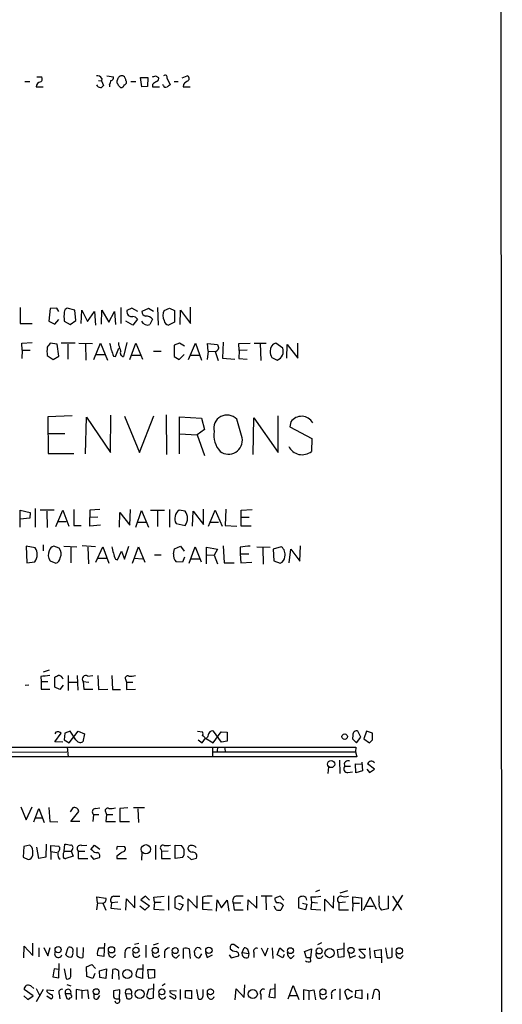
# Model space of a CAD drawing. Extents: x 13 to 1054, y 24 to 897.
# Drawn here: x 972 to 1054, y 229 to 396 of the extents above; entities that cross this region are included whole.
import ezdxf

# ---------------------------------------------------------------- set-up
doc = ezdxf.new("R2010")
doc.units = 0
doc.header["$MEASUREMENT"] = 0
doc.layers.add('MAIN', color=5, linetype='CONTINUOUS')

msp = doc.modelspace()

# ---------------------------------------------------------------- linework, layer by layer
at = {"layer": 'MAIN'}
for p, q in [((1053.5073, 471.932), (1053.846, 71.2047)), ((975.1907, 386.08), (976.0373, 386.08)), ((986.1973, 385.826), (986.1127, 385.4027)), ((987.044, 386.2493), (988.1447, 386.08)), ((992.9707, 384.3867), (992.7167, 385.9953)), ((992.7167, 385.9953), (993.9867, 385.9953)), ((993.9867, 385.9953), (993.902, 384.4713)), ((995.2567, 386.2493), (995.7647, 385.9953)), ((997.204, 385.826), (997.712, 384.7253)), ((999.744, 385.9107), (1000.5907, 386.2493)), ((973.1587, 385.318), (974.0053, 385.318)), ((975.106, 384.3867), (976.2913, 384.3867)), ((985.6047, 385.4873), (986.1127, 385.4027)), ((986.1127, 385.4027), (986.4513, 384.6407)), ((987.4673, 384.7253), (987.4673, 384.3867)), ((988.7373, 385.4027), (988.7373, 385.064)), ((989.33, 384.302), (989.584, 384.302)), ((991.108, 385.318), (991.9547, 385.318)), ((993.902, 384.4713), (992.9707, 384.3867)), ((994.7487, 384.81), (994.7487, 384.3867)), ((994.7487, 384.3867), (995.934, 384.3867)), ((996.6113, 384.6407), (996.442, 384.7253)), ((998.3893, 385.318), (999.0667, 385.318)), ((999.998, 384.81), (999.9133, 384.3867)), ((999.9133, 384.3867), (1001.0987, 384.3867)), ((972.3967, 347.1333), (972.3967, 344.424)), ((977.4767, 346.964), (977.2227, 344.8473)), ((978.5773, 347.0487), (977.4767, 346.964)), ((978.916, 346.456), (978.5773, 347.0487)), ((981.6253, 346.71), (980.3553, 347.0487)), ((981.7947, 344.932), (981.6253, 346.71)), ((982.726, 344.424), (982.8107, 346.71)), ((982.8107, 346.71), (983.742, 344.7627)), ((983.742, 344.7627), (984.9273, 346.456)), ((984.9273, 346.456), (985.0967, 344.17)), ((986.1127, 344.3393), (986.1973, 346.71)), ((986.1973, 346.71), (987.3827, 344.678)), ((987.3827, 344.678), (988.314, 346.456)), ((988.314, 346.456), (988.4833, 344.2547)), ((989.4147, 347.1333), (989.4147, 344.424)), ((991.2773, 347.0487), (990.4307, 346.6253)), ((992.2933, 346.456), (991.2773, 347.0487)), ((994.0713, 346.964), (992.9707, 346.456)), ((994.918, 346.456), (994.0713, 346.964)), ((995.5953, 347.1333), (995.68, 344.17)), ((996.696, 346.6253), (997.6273, 347.0487)), ((997.6273, 347.0487), (998.474, 346.6253)), ((998.474, 346.6253), (998.474, 344.678)), ((999.4053, 344.2547), (999.49, 346.71)), ((999.49, 346.71), (1001.1833, 344.424)), ((1001.1833, 344.424), (1001.1833, 347.218)), ((972.3967, 344.424), (974.4287, 344.424)), ((977.2227, 344.8473), (978.2387, 344.3393)), ((978.2387, 344.3393), (978.916, 345.1013)), ((979.8473, 344.8473), (980.8633, 344.2547)), ((980.8633, 344.2547), (981.7947, 344.932)), ((991.4467, 344.17), (990.2613, 344.8473)), ((992.2087, 345.186), (991.4467, 344.17)), ((994.7487, 345.186), (994.3253, 344.2547)), ((998.474, 344.678), (997.458, 344.17)), ((972.6507, 341.122), (974.4287, 341.2067)), ((972.7353, 339.9367), (972.6507, 341.122)), ((978.662, 340.9527), (977.4767, 341.122)), ((978.916, 338.9207), (978.662, 340.9527)), ((981.71, 341.122), (979.3393, 341.122)), ((980.44, 340.9527), (980.44, 338.4127)), ((982.3027, 341.122), (984.5887, 341.0373)), ((983.4033, 340.9527), (983.488, 338.2433)), ((984.8427, 338.328), (985.9433, 341.122)), ((985.9433, 341.122), (987.1287, 338.2433)), ((989.076, 340.7833), (989.076, 341.2067)), ((990.4307, 341.2067), (989.838, 338.836)), ((990.9387, 338.328), (991.9547, 341.122)), ((991.9547, 341.122), (993.0553, 338.4127)), ((999.3207, 341.122), (998.3893, 340.7833)), ((1000.1673, 340.614), (999.3207, 341.122)), ((1000.8447, 338.328), (1002.03, 341.122)), ((1002.03, 341.122), (1003.046, 338.2433)), ((1004.1467, 339.7673), (1004.062, 341.0373)), ((1004.062, 341.0373), (1005.7553, 340.868)), ((1006.6867, 341.2913), (1006.602, 338.582)), ((1009.3113, 341.0373), (1011.2587, 341.122)), ((1009.396, 339.852), (1009.3113, 341.0373)), ((1011.936, 341.122), (1013.968, 341.122)), ((1012.952, 341.0373), (1013.0367, 338.1587)), ((1016.762, 340.2753), (1015.5767, 341.122)), ((1017.4393, 338.582), (1017.524, 340.868)), ((1017.524, 340.868), (1019.302, 338.582)), ((1019.302, 338.582), (1019.302, 341.122)), ((972.7353, 339.9367), (972.6507, 338.4973)), ((972.7353, 339.9367), (974.09, 339.9367)), ((985.1813, 339.1747), (986.7053, 339.1747)), ((988.4833, 338.836), (989.076, 340.2753)), ((994.918, 339.7673), (996.188, 339.7673)), ((998.3893, 340.7833), (998.3893, 338.836)), ((999.236, 338.328), (1000.0827, 339.1747)), ((1004.1467, 339.7673), (1003.9773, 338.328)), ((1004.1467, 339.7673), (1005.332, 339.6827)), ((1005.332, 339.6827), (1005.84, 338.1587)), ((1009.396, 339.852), (1009.3113, 338.4973)), ((1010.7507, 339.9367), (1009.396, 339.852)), ((976.9687, 339.0053), (977.9847, 338.328)), ((977.9847, 338.328), (978.916, 338.9207)), ((988.1447, 338.9207), (988.4833, 338.836)), ((991.1927, 339.09), (992.7167, 339.09)), ((998.3893, 338.836), (999.236, 338.328)), ((1001.1833, 339.09), (1002.6227, 339.09)), ((1006.602, 338.582), (1008.634, 338.4127)), ((1009.3113, 338.4973), (1010.7507, 338.4127)), ((1014.8993, 338.6667), (1015.8307, 338.2433)), ((981.202, 328.8453), (977.0533, 328.676)), ((977.0533, 328.676), (977.138, 322.4953)), ((983.4033, 322.4107), (983.5727, 328.5913)), ((983.5727, 328.5913), (987.6367, 322.6647)), ((987.6367, 322.6647), (987.7213, 328.93)), ((990.0073, 328.7607), (992.5473, 322.6647)), ((992.5473, 322.6647), (995.0027, 328.8453)), ((997.0347, 329.0147), (997.1193, 322.326)), ((999.3207, 322.4107), (999.3207, 328.676)), ((999.3207, 328.676), (1003.046, 328.422)), ((1003.046, 328.422), (1003.554, 326.5593)), ((1009.904, 325.12), (1008.9727, 328.2527)), ((1011.7667, 322.326), (1011.8513, 328.5067)), ((1011.8513, 328.5067), (1016, 322.6647)), ((1016, 322.6647), (1016, 328.8453)), ((1018.1167, 327.8293), (1017.9473, 326.9827)), ((977.0533, 325.882), (979.932, 325.882)), ((1003.554, 326.5593), (1002.284, 325.628)), ((1017.9473, 326.9827), (1021.6727, 325.0353)), ((999.3207, 325.7973), (1002.284, 325.628)), ((1002.284, 325.628), (1003.554, 322.1567)), ((1021.6727, 325.0353), (1021.588, 322.834)), ((977.138, 322.4953), (981.456, 322.4953)), ((972.3967, 310.0493), (972.3967, 312.928)), ((972.3967, 312.928), (974.09, 312.5047)), ((974.9367, 313.182), (974.9367, 310.0493)), ((978.154, 312.928), (975.7833, 312.928)), ((976.884, 312.7587), (976.9687, 309.9647)), ((978.408, 310.134), (979.5933, 312.928)), ((979.5933, 312.928), (980.6093, 310.2187)), ((981.456, 313.0127), (981.456, 310.3033)), ((985.8587, 313.0127), (984.1653, 312.928)), ((984.1653, 312.928), (984.1653, 311.658)), ((990.9387, 310.388), (991.0233, 313.0127)), ((991.9547, 310.0493), (992.886, 312.8433)), ((992.886, 312.8433), (994.0713, 310.0493)), ((994.41, 312.928), (996.7807, 312.928)), ((995.5953, 312.7587), (995.5953, 310.134)), ((997.6273, 313.0127), (997.6273, 310.0493)), ((1000.252, 312.7587), (999.236, 312.928)), ((1001.522, 310.2187), (1001.6067, 312.7587)), ((1001.6067, 312.7587), (1003.3847, 310.4727)), ((1003.3847, 310.4727), (1003.3847, 313.0973)), ((1004.2313, 310.2187), (1005.332, 312.928)), ((1005.332, 312.928), (1006.5173, 310.2187)), ((1007.11, 313.0973), (1007.0253, 310.3033)), ((1009.7347, 312.928), (1011.5973, 313.0127)), ((1009.7347, 310.2187), (1009.7347, 312.928)), ((974.0053, 311.5733), (972.3967, 311.404)), ((974.09, 312.5047), (974.0053, 311.5733)), ((978.7467, 310.9807), (980.186, 310.9807)), ((985.52, 311.7427), (984.1653, 311.658)), ((984.1653, 310.2187), (984.1653, 311.658)), ((989.1607, 310.0493), (989.2453, 312.5047)), ((989.2453, 312.5047), (990.9387, 310.388)), ((992.2087, 310.896), (993.7327, 310.896)), ((1004.4853, 310.896), (1005.9247, 310.896)), ((1009.7347, 311.7427), (1011.0893, 311.7427)), ((981.456, 310.3033), (982.726, 310.3033)), ((985.9433, 310.388), (984.1653, 310.2187)), ((998.728, 310.642), (1000.252, 310.3033)), ((1007.0253, 310.3033), (1008.9727, 310.2187)), ((1011.428, 310.2187), (1009.7347, 310.2187)), ((974.9367, 306.578), (973.4127, 306.832)), ((973.4127, 306.832), (973.4973, 304.038)), ((976.2913, 307.086), (976.2913, 306.07)), ((979.0007, 306.4933), (978.0693, 306.832)), ((979.7627, 306.832), (981.964, 306.7473)), ((980.948, 306.6627), (980.948, 304.038)), ((985.0967, 306.7473), (982.8953, 306.9167)), ((983.8267, 306.6627), (983.9113, 303.8687)), ((985.1813, 304.1227), (986.3667, 306.7473)), ((986.3667, 306.7473), (987.3827, 303.9533)), ((988.822, 304.546), (989.4993, 305.9853)), ((989.4993, 305.9853), (990.0073, 304.6307)), ((990.0073, 304.6307), (990.7693, 306.832)), ((991.362, 303.9533), (992.378, 306.7473)), ((992.378, 306.7473), (993.4787, 304.1227)), ((998.3047, 305.562), (998.474, 306.4087)), ((998.474, 306.4087), (999.49, 306.832)), ((999.49, 306.832), (1000.0827, 305.9853)), ((1000.9293, 303.9533), (1001.9453, 306.7473)), ((1001.9453, 306.7473), (1002.9613, 304.2073)), ((1003.8927, 303.8687), (1003.8927, 306.6627)), ((1003.8927, 306.6627), (1005.7553, 306.324)), ((1005.7553, 306.324), (1005.1627, 305.308)), ((1006.6867, 306.9167), (1006.856, 304.038)), ((1009.5653, 306.6627), (1009.5653, 305.562)), ((1012.3593, 306.7473), (1014.6453, 306.6627)), ((1013.3753, 306.578), (1013.46, 303.784)), ((1016.508, 306.7473), (1015.1533, 306.324)), ((1015.1533, 306.324), (1015.238, 304.3767)), ((1017.8627, 304.038), (1018.1167, 306.324)), ((1018.1167, 306.324), (1019.6407, 304.292)), ((1019.6407, 304.292), (1019.7253, 306.9167)), ((977.4767, 304.3767), (978.408, 303.9533)), ((985.52, 304.8), (986.9593, 304.8)), ((988.4833, 304.6307), (988.822, 304.546)), ((991.616, 304.8), (993.14, 304.7153)), ((995.0873, 305.3927), (996.188, 305.3927)), ((1000.1673, 304.9693), (999.8287, 304.1227)), ((1001.1833, 304.7153), (1002.7073, 304.7153)), ((1003.9773, 305.3927), (1005.1627, 305.308)), ((1005.1627, 305.308), (1005.7553, 303.8687)), ((1009.5653, 305.562), (1009.65, 304.038)), ((1009.5653, 305.562), (1011.0047, 305.562)), ((1015.238, 304.3767), (1016.3387, 303.9533)), ((973.4973, 304.038), (974.852, 304.2073)), ((999.8287, 304.1227), (998.728, 304.2073)), ((1006.856, 304.038), (1008.5493, 304.038)), ((1009.65, 304.038), (1011.5127, 304.1227)), ((975.868, 284.8187), (975.9527, 283.972)), ((977.3073, 285.9193), (976.2913, 285.5807)), ((978.2387, 283.0407), (978.2387, 284.734)), ((980.5247, 284.988), (980.5247, 282.448)), ((982.0487, 284.988), (982.1333, 282.5327)), ((983.8267, 284.9033), (984.6733, 284.988)), ((985.52, 284.988), (985.6047, 282.6173)), ((987.8907, 284.988), (987.9753, 282.6173)), ((973.836, 283.3793), (973.2433, 283.2947)), ((975.9527, 283.972), (975.9527, 282.702)), ((975.9527, 283.972), (977.0533, 283.972)), ((975.9527, 282.702), (977.392, 282.702)), ((979.0853, 282.6173), (978.2387, 283.0407)), ((979.678, 283.3793), (979.0853, 282.6173)), ((980.6093, 283.8873), (982.0487, 283.8873)), ((983.0647, 283.972), (983.996, 283.8873)), ((983.0647, 283.972), (983.1493, 282.702)), ((983.1493, 282.702), (984.6733, 282.702)), ((985.6047, 282.6173), (987.2133, 282.702)), ((990.2613, 284.226), (990.346, 283.8873)), ((990.346, 283.8873), (990.346, 282.6173)), ((990.346, 283.8873), (991.4467, 283.8873)), ((990.346, 282.6173), (991.87, 282.702)), ((987.9753, 282.6173), (989.33, 282.6173)), ((978.408, 275.4207), (978.2387, 275.1667)), ((978.2387, 273.812), (979.3393, 275.2513)), ((979.932, 275.2513), (979.8473, 274.1507)), ((980.8633, 275.59), (979.932, 275.2513)), ((980.694, 273.6427), (982.218, 275.59)), ((981.7947, 274.1507), (980.8633, 275.59)), ((982.218, 275.59), (983.234, 275.1667)), ((983.234, 275.1667), (982.98, 273.812)), ((1002.3687, 275.59), (1003.2153, 275.5053)), ((1003.1307, 273.6427), (1003.7233, 274.4047)), ((1003.6387, 274.4047), (1003.8927, 274.4047)), ((1003.7233, 274.4047), (1004.9933, 273.6427)), ((1004.062, 274.574), (1003.8927, 274.4047)), ((1004.9933, 273.6427), (1006.348, 275.5053)), ((1006.4327, 273.7273), (1005.078, 275.59)), ((1006.348, 275.5053), (1007.364, 275.4207)), ((1007.364, 275.4207), (1007.364, 273.8967)), ((1028.6153, 274.9127), (1028.5307, 274.32)), ((1028.5307, 274.32), (1029.208, 273.6427)), ((1029.208, 273.6427), (1029.97, 274.574)), ((1029.97, 274.574), (1029.462, 275.59)), ((1030.9013, 275.59), (1030.478, 274.32)), ((1030.478, 274.32), (1031.4093, 273.6427)), ((1031.9173, 275.2513), (1030.9013, 275.59)), ((1031.9173, 274.1507), (1031.9173, 275.2513)), ((979.5933, 273.7273), (978.2387, 273.812)), ((979.8473, 274.1507), (980.694, 273.6427)), ((980.3553, 272.8807), (980.5247, 271.272)), ((1002.4533, 274.1507), (1003.1307, 273.6427)), ((1004.9087, 272.9653), (1004.9087, 271.272)), ((1005.7553, 272.8807), (1005.6707, 272.2033)), ((1007.364, 273.8967), (1006.4327, 273.7273)), ((1006.9407, 272.8807), (1007.0253, 272.2033)), ((1029.1233, 272.8807), (1029.0387, 272.1187)), ((1029.2927, 271.272), (907.288, 271.272)), ((956.31, 272.034), (980.2707, 272.1187)), ((1005.078, 272.1187), (1029.0387, 272.1187)), ((1029.0387, 272.1187), (1029.2927, 271.272)), ((1024.4667, 269.5787), (1024.382, 268.478)), ((1026.3293, 270.6793), (1026.414, 268.478)), ((1027.2607, 269.6633), (1028.192, 269.6633)), ((1029.1233, 268.5627), (1029.0387, 270.0867)), ((1029.0387, 270.0867), (1030.1393, 270.002)), ((1030.1393, 270.3407), (1030.224, 268.9013)), ((1032.256, 269.1553), (1031.0707, 270.0867)), ((1027.7687, 268.6473), (1028.5307, 268.732)), ((1030.224, 268.9013), (1029.1233, 268.5627)), ((1030.986, 269.1553), (1031.4093, 268.6473)), ((1031.4093, 268.6473), (1032.256, 269.1553)), ((972.4813, 262.8053), (973.4127, 260.604)), ((973.4127, 260.604), (974.4287, 262.8053)), ((977.2227, 262.7207), (977.392, 260.35)), ((974.6827, 260.2653), (975.5293, 262.5513)), ((975.5293, 262.5513), (976.4607, 260.1807)), ((981.2867, 262.636), (980.8633, 261.9587)), ((980.948, 260.35), (982.3027, 262.0433)), ((984.758, 261.5353), (984.6733, 260.35)), ((984.758, 261.5353), (985.6893, 261.5353)), ((985.0967, 262.5513), (985.8587, 262.636)), ((986.8747, 261.874), (986.9593, 261.5353)), ((986.9593, 261.5353), (986.8747, 260.35)), ((986.9593, 261.5353), (988.06, 261.5353)), ((990.6, 262.636), (989.2453, 262.5513)), ((989.2453, 262.5513), (989.2453, 260.35)), ((993.394, 262.636), (991.5313, 262.636)), ((992.2933, 262.4667), (992.378, 260.1807)), ((974.9367, 260.9427), (976.122, 260.9427)), ((977.392, 260.35), (978.7467, 260.2653)), ((982.472, 260.35), (980.948, 260.35)), ((986.8747, 260.35), (988.4833, 260.35)), ((989.2453, 260.35), (990.854, 260.35)), ((972.9893, 256.1167), (972.9047, 254.3387)), ((974.0053, 256.3707), (972.9893, 256.1167)), ((974.344, 256.032), (974.0053, 256.3707)), ((975.5293, 254.0847), (975.1907, 256.032)), ((976.7993, 256.54), (976.7147, 254.3387)), ((977.5613, 255.27), (977.5613, 256.286)), ((977.5613, 256.286), (978.916, 256.2013)), ((979.8473, 255.3547), (979.932, 256.54)), ((982.8107, 256.286), (983.6573, 256.3707)), ((984.3347, 255.6087), (984.9273, 256.3707)), ((984.9273, 256.3707), (985.8587, 255.6933)), ((988.7373, 255.6087), (988.822, 256.2013)), ((988.822, 256.2013), (990.0073, 256.1167)), ((995.2567, 256.3707), (995.2567, 253.9153)), ((998.5587, 254.0847), (998.5587, 256.3707)), ((998.5587, 256.3707), (999.6593, 256.286)), ((977.5613, 255.27), (977.5613, 253.9153)), ((977.5613, 255.27), (978.5773, 255.1007)), ((979.8473, 255.3547), (981.0327, 255.3547)), ((981.3713, 254.508), (980.1013, 254.0847)), ((981.202, 255.6087), (981.0327, 255.3547)), ((981.0327, 255.3547), (981.3713, 254.508)), ((982.218, 255.3547), (983.3187, 255.3547)), ((982.218, 255.3547), (982.218, 254.0847)), ((984.25, 254.5927), (984.758, 254)), ((984.5887, 255.4393), (984.3347, 255.6087)), ((988.7373, 254.508), (988.7373, 254.0847)), ((992.9707, 255.1007), (992.886, 253.8307)), ((996.188, 255.6087), (996.2727, 255.27)), ((997.3733, 255.3547), (996.2727, 255.27)), ((996.2727, 255.27), (996.2727, 254.0847)), ((1000.6753, 254.508), (1001.268, 253.9153)), ((972.9047, 254.3387), (973.7513, 253.9153)), ((976.7147, 254.3387), (975.5293, 254.0847)), ((978.916, 254.1693), (979.17, 254)), ((982.218, 254.0847), (983.8267, 254.0847)), ((984.758, 254), (985.774, 254.254)), ((988.7373, 254.0847), (990.346, 254.0847)), ((996.2727, 254.0847), (997.7967, 254.0847)), ((999.8287, 254.254), (998.5587, 254.0847)), ((1001.268, 253.9153), (1002.1993, 254.1693)), ((988.2293, 247.7347), (989.2453, 247.7347)), ((991.7853, 245.7873), (991.7853, 247.8193)), ((993.5633, 247.7347), (992.8013, 247.142)), ((994.2407, 247.0573), (993.5633, 247.7347)), ((995.0027, 247.5653), (996.696, 247.7347)), ((997.458, 247.8193), (997.458, 245.364)), ((999.5747, 247.7347), (999.9133, 247.3113)), ((1002.284, 245.7027), (1002.284, 247.8193)), ((1012.3593, 245.7027), (1012.3593, 247.7347)), ((1014.984, 247.7347), (1013.1213, 247.7347)), ((1016.3387, 247.7347), (1015.4073, 247.396)), ((1016.9313, 247.0573), (1016.3387, 247.7347)), ((1022.9427, 248.7507), (1022.2653, 248.4967)), ((1025.3133, 245.7027), (1025.398, 247.8193)), ((1027.684, 248.666), (1026.414, 248.2427)), ((1033.018, 246.7187), (1033.018, 247.8193)), ((1034.542, 247.8193), (1034.542, 245.618)), ((1036.9973, 247.904), (1035.304, 245.2793)), ((1035.304, 247.7347), (1036.828, 245.4487)), ((985.4353, 246.634), (985.266, 245.4487)), ((985.4353, 246.634), (985.3507, 247.65)), ((985.3507, 247.65), (986.8747, 247.396)), ((985.4353, 246.634), (986.3667, 246.5493)), ((986.3667, 246.5493), (986.8747, 245.364)), ((987.806, 246.634), (987.7213, 245.7027)), ((988.9067, 246.7187), (987.806, 246.634)), ((990.2613, 245.364), (990.346, 247.3113)), ((990.346, 247.3113), (991.7853, 245.7873)), ((992.8013, 247.142), (994.2407, 246.126)), ((994.2407, 246.126), (993.4787, 245.364)), ((995.0873, 246.7187), (995.0027, 247.5653)), ((995.0873, 246.7187), (995.0027, 245.5333)), ((995.0873, 246.7187), (996.188, 246.7187)), ((998.5587, 245.7873), (998.5587, 247.4807)), ((999.1513, 246.5493), (999.9133, 246.2953)), ((999.9133, 246.2953), (999.4053, 245.364)), ((1000.76, 245.1947), (1000.76, 247.3113)), ((1000.76, 247.3113), (1002.284, 245.7027)), ((1003.2153, 247.5653), (1003.2153, 246.634)), ((1003.2153, 246.634), (1003.2153, 245.5333)), ((1003.2153, 246.634), (1004.4007, 246.634)), ((1005.586, 245.1947), (1005.6707, 247.142)), ((1005.6707, 247.142), (1006.4327, 245.7873)), ((1006.4327, 245.7873), (1007.364, 247.0573)), ((1007.364, 247.0573), (1007.618, 245.1947)), ((1008.38, 246.634), (1009.65, 246.634)), ((1008.38, 246.634), (1008.5493, 245.4487)), ((1010.8353, 245.364), (1010.92, 247.142)), ((1010.92, 247.142), (1012.3593, 245.7027)), ((1013.8833, 247.65), (1013.968, 245.4487)), ((1016.8467, 246.2107), (1016.4233, 245.364)), ((1019.4713, 245.7027), (1019.4713, 247.4807)), ((1020.064, 246.5493), (1020.826, 246.38)), ((1020.826, 246.38), (1020.572, 245.4487)), ((1021.5033, 247.65), (1021.588, 246.7187)), ((1021.588, 246.7187), (1021.5033, 245.5333)), ((1021.588, 246.7187), (1022.604, 246.634)), ((1023.874, 245.1947), (1023.874, 247.2267)), ((1023.874, 247.2267), (1025.3133, 245.7027)), ((1027.3453, 246.7187), (1026.2447, 246.634)), ((1026.2447, 246.634), (1026.2447, 245.4487)), ((1028.6153, 246.5493), (1028.5307, 245.1947)), ((1028.6153, 246.5493), (1028.6153, 247.65)), ((1028.6153, 247.65), (1030.0547, 247.4807)), ((1028.6153, 246.5493), (1029.716, 246.5493)), ((1030.0547, 247.4807), (1030.0547, 245.2793)), ((1030.478, 245.4487), (1031.494, 247.65)), ((1031.494, 247.65), (1032.51, 245.5333)), ((987.7213, 245.7027), (989.4147, 245.5333)), ((993.4787, 245.364), (992.632, 246.0413)), ((995.0027, 245.5333), (996.696, 245.4487)), ((999.4053, 245.364), (998.5587, 245.7873)), ((1003.2153, 245.5333), (1004.824, 245.4487)), ((1008.5493, 245.4487), (1010.0733, 245.4487)), ((1015.6613, 245.4487), (1015.3227, 246.0413)), ((1020.572, 245.4487), (1019.4713, 245.7027)), ((1021.5033, 245.5333), (1023.1967, 245.4487)), ((1026.2447, 245.4487), (1027.8533, 245.4487)), ((1030.9013, 246.0413), (1032.0867, 246.0413)), ((1034.542, 245.618), (1033.4413, 245.364)), ((974.5133, 237.744), (974.5133, 239.776)), ((986.6207, 239.776), (986.536, 237.5747)), ((991.7007, 239.6067), (992.4627, 239.776)), ((993.648, 239.4373), (993.648, 237.4053)), ((994.918, 239.522), (995.7647, 239.776)), ((1008.126, 239.6067), (1008.4647, 239.6067)), ((1008.4647, 239.6067), (1009.3113, 239.014)), ((1023.2813, 239.8607), (1022.604, 239.522)), ((1027.0913, 239.8607), (1027.0913, 237.49)), ((972.9893, 237.3207), (973.074, 239.268)), ((973.074, 239.268), (974.5133, 237.744)), ((975.5293, 239.014), (975.5293, 237.49)), ((976.376, 239.0987), (977.0533, 237.6593)), ((977.0533, 237.6593), (977.4767, 239.0987)), ((980.1013, 237.8287), (980.5247, 239.0987)), ((982.0487, 237.6593), (982.0487, 239.0987)), ((983.0647, 239.0987), (982.98, 237.4053)), ((986.536, 237.5747), (985.4353, 237.744)), ((985.6893, 239.014), (986.6207, 239.014)), ((988.06, 237.4053), (988.4833, 237.8287)), ((990.092, 238.252), (990.092, 237.3207)), ((996.7807, 238.3367), (996.7807, 237.3207)), ((998.8127, 237.3207), (999.3207, 237.8287)), ((999.998, 237.236), (999.998, 238.9293)), ((1000.9293, 238.8447), (1001.0987, 237.236)), ((1001.8607, 238.252), (1001.8607, 238.506)), ((1003.046, 237.998), (1002.6227, 237.3207)), ((1003.7233, 238.252), (1003.9773, 237.4053)), ((1003.9773, 237.4053), (1004.9087, 237.8287)), ((1007.7027, 237.8287), (1008.0413, 237.3207)), ((1009.904, 238.252), (1010.2427, 239.014)), ((1009.904, 238.252), (1011.0047, 238.0827)), ((1011.0047, 238.0827), (1010.92, 237.4053)), ((1011.8513, 238.252), (1011.8513, 237.4053)), ((1013.1213, 239.014), (1013.7987, 237.6593)), ((1013.7987, 237.6593), (1014.3067, 239.014)), ((1014.984, 239.014), (1015.0687, 237.236)), ((1015.8307, 237.8287), (1016.254, 239.014)), ((1016.762, 237.3207), (1015.8307, 237.8287)), ((1016.254, 239.014), (1017.016, 238.4213)), ((1017.016, 237.9133), (1016.762, 237.3207)), ((1018.2013, 237.236), (1018.7093, 237.744)), ((1020.4027, 238.4213), (1021.588, 238.8447)), ((1020.7413, 237.3207), (1020.4027, 238.4213)), ((1021.588, 238.8447), (1021.4187, 237.3207)), ((1025.9907, 238.76), (1027.0913, 238.9293)), ((1026.16, 237.4053), (1025.9907, 238.76)), ((1027.8533, 238.252), (1028.1073, 237.3207)), ((1028.1073, 237.3207), (1029.1233, 237.744)), ((1030.8167, 238.76), (1029.6313, 238.76)), ((1029.6313, 238.76), (1030.6473, 237.744)), ((1031.4093, 239.014), (1031.494, 237.236)), ((1032.256, 238.5907), (1033.3567, 238.76)), ((1032.4253, 237.4053), (1032.256, 238.5907)), ((1033.3567, 238.76), (1033.4413, 236.474)), ((1034.1187, 239.014), (1034.3727, 237.3207)), ((1035.2193, 237.49), (1035.2193, 239.014)), ((1036.6587, 237.236), (1037.082, 237.744)), ((978.916, 233.934), (979.0007, 236.3893)), ((983.5727, 235.7967), (984.504, 236.22)), ((984.504, 236.22), (985.0967, 235.5427)), ((993.14, 236.22), (993.0553, 233.8493)), ((1008.0413, 237.3207), (1009.3113, 237.6593)), ((1021.4187, 237.3207), (1020.7413, 237.3207)), ((1021.5033, 236.728), (1021.4187, 237.3207)), ((1027.0913, 237.49), (1026.16, 237.4053)), ((1033.3567, 237.3207), (1032.4253, 237.4053)), ((978.154, 235.458), (977.9, 234.1033)), ((978.916, 235.3733), (978.154, 235.458)), ((979.8473, 235.458), (980.186, 233.7647)), ((980.948, 234.188), (980.948, 235.5427)), ((983.6573, 234.188), (983.5727, 235.7967)), ((985.012, 234.696), (984.6733, 233.8493)), ((985.774, 235.1193), (986.9593, 235.458)), ((985.8587, 234.0187), (985.774, 235.1193)), ((986.9593, 235.458), (986.8747, 233.8493)), ((987.9753, 233.7647), (988.06, 235.3733)), ((992.2933, 235.458), (993.0553, 235.458)), ((994.156, 233.8493), (993.9867, 235.3733)), ((993.9867, 235.3733), (995.0873, 235.3733)), ((995.0873, 235.3733), (995.0873, 233.934)), ((977.9, 234.1033), (978.916, 233.934)), ((980.2707, 232.8333), (980.948, 232.5793)), ((984.6733, 233.8493), (983.6573, 234.188)), ((986.8747, 233.8493), (985.8587, 234.0187)), ((993.0553, 233.8493), (992.0393, 234.1033)), ((995.0873, 233.934), (994.156, 233.8493)), ((994.918, 230.5473), (995.0027, 232.918)), ((996.8653, 232.918), (996.3573, 232.5793)), ((1015.492, 230.5473), (1015.492, 232.918)), ((974.598, 230.886), (973.074, 231.9867)), ((974.1747, 232.5793), (974.6827, 232.156)), ((975.106, 232.156), (975.6987, 230.886)), ((976.2913, 231.9867), (975.106, 229.87)), ((976.9687, 231.5633), (976.9687, 231.902)), ((976.9687, 231.902), (978.0693, 231.8173)), ((979.0007, 231.2247), (979.0853, 230.378)), ((980.0167, 231.3093), (980.948, 231.3093)), ((980.0167, 231.3093), (980.2707, 230.4627)), ((981.0327, 231.0553), (980.948, 231.3093)), ((982.8107, 231.8173), (981.8793, 231.9867)), ((981.8793, 231.9867), (981.8793, 230.2933)), ((982.8107, 231.8173), (983.742, 231.902)), ((982.8107, 231.8173), (982.8107, 230.4627)), ((983.742, 231.902), (983.9113, 230.378)), ((984.8427, 231.3093), (984.8427, 230.5473)), ((989.2453, 231.902), (988.1447, 231.7327)), ((989.1607, 230.378), (989.2453, 231.902)), ((990.1767, 231.3093), (990.4307, 230.4627)), ((990.1767, 231.3093), (991.1927, 231.2247)), ((994.0713, 231.9867), (993.7327, 230.886)), ((994.918, 232.0713), (994.0713, 231.9867)), ((997.712, 231.4787), (997.712, 231.8173)), ((997.712, 231.8173), (998.8127, 231.7327)), ((999.4053, 231.9867), (999.4053, 230.2933)), ((1000.3367, 230.5473), (1000.3367, 231.8173)), ((1000.3367, 231.8173), (1001.3527, 231.8173)), ((1001.3527, 231.8173), (1001.3527, 230.378)), ((1002.1993, 231.9867), (1002.4533, 230.378)), ((1003.3, 231.0553), (1003.3, 231.9867)), ((1004.1467, 230.632), (1003.9773, 231.2247)), ((1008.7187, 230.2087), (1008.888, 232.0713)), ((1008.888, 232.0713), (1010.2427, 230.632)), ((1010.2427, 230.632), (1010.3273, 232.7487)), ((1013.0367, 231.14), (1013.0367, 230.2933)), ((1014.6453, 231.9867), (1014.3913, 230.7167)), ((1015.492, 232.0713), (1014.6453, 231.9867)), ((1017.6933, 230.378), (1018.54, 232.664)), ((1018.54, 232.664), (1019.4713, 230.2933)), ((1021.1647, 231.7327), (1020.2333, 231.902)), ((1020.2333, 231.902), (1020.2333, 230.2087)), ((1021.1647, 231.7327), (1022.0113, 231.902)), ((1021.1647, 231.7327), (1021.1647, 230.2087)), ((1022.0113, 231.902), (1022.2653, 230.2087)), ((1024.9747, 231.14), (1024.9747, 230.378)), ((1026.414, 232.0713), (1026.414, 230.2087)), ((1027.684, 230.2933), (1027.2607, 231.5633)), ((1027.8533, 231.9867), (1028.5307, 231.5633)), ((1029.0387, 230.632), (1029.1233, 231.8173)), ((1029.1233, 231.8173), (1030.1393, 231.902)), ((1030.1393, 231.902), (1030.1393, 230.378)), ((1031.0707, 231.3093), (1031.0707, 230.2933)), ((1031.9173, 230.378), (1032.256, 231.902)), ((1033.018, 231.14), (1033.018, 230.2087)), ((972.9893, 230.886), (973.6667, 230.2933)), ((973.6667, 230.2933), (974.598, 230.886)), ((976.884, 230.886), (977.646, 230.378)), ((985.52, 230.378), (985.8587, 230.9707)), ((988.822, 230.378), (989.1607, 230.378)), ((994.41, 230.4627), (994.918, 230.5473)), ((997.6273, 230.886), (998.474, 230.378)), ((1001.3527, 230.378), (1000.3367, 230.5473)), ((1014.3913, 230.7167), (1015.492, 230.5473)), ((1017.9473, 230.9707), (1019.1327, 230.9707)), ((1028.5307, 230.8013), (1027.684, 230.2933)), ((1030.1393, 230.378), (1029.0387, 230.632))]:
    msp.add_line(p, q, dxfattribs=at)
for centre, radius in [((1027.2141, 274.6731), 0.47), ((1024.9298, 270.0435), 0.6009), ((993.636, 255.656), 0.7819), ((978.8116, 238.7052), 0.5185), ((987.8297, 238.6729), 0.5276), ((991.9562, 238.6196), 0.5077), ((995.2201, 238.5847), 0.4994), ((998.5873, 238.5426), 0.5041), ((1004.2736, 238.6048), 0.5339), ((1018.0578, 238.5338), 0.5011), ((1022.9047, 238.4857), 0.5092), ((1024.672, 238.1343), 0.7846), ((1028.2833, 238.5788), 0.5083), ((1036.4505, 238.509), 0.5319), ((990.4773, 234.6017), 0.7644), ((985.2448, 231.6163), 0.4941), ((992.5896, 231.2247), 0.7641), ((996.3361, 231.5709), 0.4985), ((1004.5256, 231.5835), 0.5108), ((1011.6946, 231.1998), 0.7685), ((1023.5423, 231.5704), 0.5028)]:
    msp.add_circle(centre, radius, dxfattribs=at)
for centre, radius, start, end in [((975.5486, 385.7374), 0.5968, 302.358529, 35.03213), ((985.4495, 385.4169), 0.8524, 28.681808, 102.43184), ((987.7025, 385.9483), 0.4614, 272.33528, 16.58506), ((988.0358, 386.0541), 0.9573, 317.120783, 356.478547), ((989.643, 385.2932), 0.9579, 93.531189, 132.867946), ((989.6265, 385.6993), 0.5516, 32.451277, 94.41862), ((863.1692, 343.4138), 133.8752, 18.316987, 18.546157), ((952.6802, 513.1571), 133.8594, 288.316974, 288.54617), ((995.3414, 385.7837), 0.4732, 280.296185, 26.559637), ((996.8774, 385.9953), 0.3679, 332.599082, 136.332732), ((1000.4638, 385.7837), 0.4826, 307.862488, 74.754253), ((975.963, 384.3816), 0.857, 96.364556, 179.659037), ((985.9575, 385.0782), 0.7763, 207.037032, 268.951933), ((986.0111, 384.7506), 0.4537, 261.405541, 345.982133), ((986.1992, 385.5713), 1.5244, 326.291169, 356.841227), ((988.4411, 384.5984), 0.5518, 4.396316, 57.536771), ((1073.8106, 469.1213), 119.7133, 224.885375, 225.114625), ((989.2879, 385.0214), 0.778, 292.371723, 337.628278), ((989.8802, 385.191), 0.4827, 285.265529, 37.864574), ((1122.0752, 215.7551), 211.6403, 126.756633, 126.985837), ((996.9923, 384.7113), 0.3875, 190.497939, 303.11188), ((1082.1079, 257.5561), 152.6259, 123.57026, 123.799443), ((1001.565, 383.5815), 1.9912, 113.846208, 141.904188), ((984.4241, 345.6093), 4.6398, 170.547422, 189.452578), ((980.6582, 346.2924), 0.8147, 111.826222, 174.442654), ((991.2633, 346.4419), 0.8526, 167.577617, 282.422383), ((993.7116, 346.4208), 0.7417, 177.279935, 258.467387), ((998.4325, 345.7786), 1.9319, 154.006601, 205.990733), ((991.4043, 344.6355), 0.9747, 34.386217, 87.506872), ((993.9091, 345.288), 1.114, 203.303946, 291.938944), ((993.666, 344.2966), 1.4012, 39.401902, 94.203318), ((997.585, 345.059), 0.898, 188.130102, 261.869898), ((1146.5316, 213.7955), 211.6403, 143.014163, 143.243367), ((984.6518, 339.7884), 3.1577, 2.691875, 23.297943), ((1175.1413, 382.8734), 174.5167, 193.9276, 194.156815), ((1015.8528, 339.9346), 1.2191, 103.090083, 187.888153), ((981.6586, 339.725), 4.7448, 171.275596, 188.724404), ((1241.9676, 424.1011), 267.7345, 198.322042, 198.551232), ((735.2529, 255.6028), 267.7347, 18.322049, 18.551239), ((989.9057, 339.4286), 0.5965, 145.40144, 263.482652), ((1005.0921, 340.5623), 0.9118, 285.25567, 335.948184), ((1016.8751, 339.7023), 2.2307, 178.330267, 207.660927), ((1015.2102, 339.7571), 1.636, 292.288509, 18.465958), ((1007.3365, 326.7328), 2.2332, 42.889647, 193.255945), ((1019.925, 326.5497), 2.2153, 30.078832, 144.715784), ((1009.2215, 325.5926), 4.1071, 171.203246, 222.195426), ((1007.5864, 324.7184), 2.3521, 233.239231, 9.830748), ((1020.0191, 324.7698), 2.4917, 205.918209, 309.02359), ((1000.3152, 311.4887), 1.799, 126.862891, 208.07792), ((998.6814, 311.531), 1.9935, 321.986121, 38.013879), ((973.2587, 305.4511), 2.0213, 322.022837, 33.884255), ((978.6932, 305.3535), 1.5602, 152.661372, 218.763047), ((978.1963, 305.943), 0.898, 98.130102, 171.869898), ((977.8938, 305.5636), 1.4455, 331.988366, 40.027346), ((999.2941, 308.7987), 11.5864, 190.198075, 201.083666), ((1011.0048, 300.818), 6.0194, 87.582513, 103.836088), ((1015.5266, 305.4534), 1.624, 345.762669, 52.820334), ((978.0749, 305.0032), 1.1015, 287.602583, 353.824094), ((999.823, 305.2929), 1.5419, 169.949401, 224.753014), ((1015.7522, 305.1734), 1.3537, 295.673515, 354.940065), ((1018.9547, -96.0936), 383.3414, 96.224367, 96.453552), ((893.8974, 454.2383), 189.3282, 296.453843, 296.683013), ((978.5226, 283.8629), 1.2722, 24.73991, 71.986629), ((983.4974, 284.3953), 0.6053, 57.047549, 224.370843), ((990.5717, 284.5223), 0.4292, 62.587157, 223.668658), ((991.0656, 288.2474), 3.3572, 264.936598, 283.863223), ((978.7466, 274.6376), 0.8532, 45.997256, 113.382889), ((1002.5806, 275.1667), 0.7194, 331.913927, 28.079046), ((1002.9189, 274.1081), 0.7785, 22.394546, 67.621866), ((1005.5866, 274.4891), 1.527, 146.315136, 176.812677), ((1004.824, 275.0819), 0.5681, 63.43946, 153.425927), ((1029.208, 275.0396), 0.6062, 65.2275, 192.084854), ((1010.5306, 30731.7429), 30458.8679, 269.80579137, 270.03497453), ((982.5457, 274.5354), 0.8438, 207.123809, 300.978896), ((904.6633, 400.8967), 179.6055, 314.885409, 315.114591), ((1027.6686, 269.2323), 0.5934, 133.422699, 279.709908), ((1027.7626, 270.0081), 0.6089, 55.519102, 214.488654), ((1031.7101, 269.8439), 0.6839, 37.049161, 159.206678), ((981.5784, 261.9689), 0.7281, 5.864845, 113.618113), ((985.1602, 261.9657), 0.5891, 96.188732, 226.939855), ((987.1851, 262.1703), 0.4292, 62.587157, 223.668658), ((987.6789, 265.8951), 3.3569, 264.937847, 283.864449), ((972.0575, 255.0583), 2.4852, 351.18127, 23.066602), ((978.4705, 255.7534), 0.6317, 295.928187, 45.153917), ((1022.7656, 510.4592), 257.5067, 260.424926, 260.654106), ((980.8774, 255.9238), 0.4524, 315.850821, 81.022765), ((982.5773, 255.7803), 0.557, 65.224859, 229.828276), ((989.6313, 255.7257), 0.5425, 264.997777, 46.120374), ((996.4984, 255.905), 0.4292, 62.587157, 223.668658), ((996.9922, 259.6306), 3.3577, 264.939051, 283.862835), ((998.5684, 255.172), 1.5592, 323.93048, 45.600247), ((1001.2196, 255.7932), 0.4952, 84.390726, 201.872304), ((1001.4797, 255.5876), 0.7298, 29.529675, 106.86318), ((973.6243, 254.8043), 0.898, 278.130102, 351.869898), ((980.6095, 254.9736), 1.8748, 173.516374, 205.404613), ((980.8209, 254.7198), 1.1624, 146.890992, 190.498837), ((980.0025, 254.4092), 0.3392, 163.066164, 286.933836), ((985.3385, 256.0865), 0.9905, 220.799562, 275.608144), ((985.2871, 254.5503), 0.57, 328.677654, 74.930019), ((1158.4879, 43.1688), 271.0711, 128.542738, 128.771917), ((1001.5927, 256.1873), 1.014, 214.793431, 261.184242), ((1001.5361, 254.4656), 0.7264, 335.926187, 97.816672), ((988.3023, 247.0749), 0.6639, 96.313504, 221.617054), ((999.3122, 246.6256), 1.1397, 76.684351, 131.38597), ((1004.5277, 242.8256), 4.918, 86.545972, 105.477153), ((1009.0439, 246.9952), 0.7558, 101.904667, 208.548748), ((1009.4806, -48.615), 296.3503, 89.885408, 90.114572), ((1020.3182, 246.2101), 1.527, 93.187323, 123.684864), ((1020.0782, 247.001), 0.7499, 4.305534, 78.063729), ((1022.0958, 252.7744), 5.1585, 263.40456, 282.322439), ((1026.5859, 247.1345), 0.6058, 82.21098, 235.717031), ((1027.2607, 249.7658), 2.1158, 253.732105, 286.265296), ((986.2767, 247.1791), 0.6361, 278.13265, 19.936165), ((1016.018, 247.2367), 0.6311, 165.380272, 252.736416), ((1015.8684, 245.2935), 1.341, 43.153753, 91.610952), ((1034.536, 246.4495), 1.5416, 169.943796, 224.758225), ((1016.2115, 246.9289), 1.5792, 249.609571, 277.70781), ((1008.6344, 239.0139), 0.7809, 130.61721, 192.512892), ((978.8346, 237.998), 0.6133, 146.47835, 343.97375), ((980.8633, 238.4213), 0.9653, 217.87186, 285.255639), ((980.7505, 238.5625), 0.5818, 337.16348, 112.83652), ((980.355, 238.0828), 0.9657, 322.1297, 15.24367), ((987.4682, 237.9978), 2.0487, 150.26275, 187.116344), ((988.0329, 238.1605), 0.7557, 166.517242, 272.055151), ((990.8472, 238.2791), 0.7557, 76.524615, 182.055151), ((992.0393, 238.0403), 0.6293, 160.341276, 340.352912), ((995.3413, 238.0403), 0.6293, 160.341276, 340.352912), ((997.673, 238.0891), 0.926, 92.828727, 164.491455), ((998.7855, 238.0758), 0.7556, 166.515474, 272.063001), ((1000.2521, 236.5586), 2.3843, 73.499393, 96.117808), ((1002.5955, 238.0758), 0.7556, 166.515474, 272.063001), ((875.03, 323.41), 152.6261, 326.200547, 326.42973), ((1002.411, 238.3791), 0.6693, 34.689739, 108.440363), ((1008.8506, 239.7624), 1.3416, 223.160568, 271.597425), ((1008.7005, 237.8186), 0.6312, 345.382563, 72.719079), ((1010.5759, 238.0253), 0.7091, 161.355533, 299.030275), ((1010.2113, 238.2109), 0.8037, 350.821306, 87.760962), ((1012.3508, 238.4298), 0.5302, 70.39633, 199.59349), ((1018.4216, 238.1166), 0.9078, 171.421795, 255.954571), ((1022.9445, 237.8504), 0.6003, 148.134241, 349.790766), ((1030.3229, 237.6451), 0.3391, 253.045081, 16.954919), ((1036.6316, 237.9912), 0.7557, 166.524615, 272.055151), ((982.6837, 238.1532), 0.8045, 217.875608, 291.61228), ((1021.1118, 237.5853), 0.9425, 235.058778, 294.544581), ((1030.097, 237.7864), 0.4827, 195.265529, 285.254078), ((1034.5845, 238.4632), 1.162, 259.497569, 303.115652), ((988.3564, 234.6258), 0.8041, 37.857486, 111.629402), ((1009.337, 235.5945), 20.3512, 181.337973, 185.397958), ((993.2821, 234.5714), 1.328, 138.119251, 200.638858), ((980.3453, 234.3755), 0.6312, 255.382563, 342.71908), ((973.754, 232.0422), 0.6823, 51.929091, 184.666004), ((978.1363, 232.7676), 1.6774, 225.886457, 256.006836), ((977.4565, 230.7848), 0.4488, 294.977557, 52.333315), ((979.4105, 231.5175), 0.5036, 68.714146, 215.545612), ((980.4824, 231.5085), 0.5064, 336.837063, 203.158487), ((1242.1445, 231.2247), 254.0003, 179.885409, 180.114592), ((990.7043, 231.5029), 0.562, 330.333509, 200.150342), ((990.7439, 230.8889), 0.5605, 310.507058, 36.804478), ((996.442, 231.013), 0.6214, 160.346176, 340.346176), ((998.8792, 232.6819), 1.6763, 225.870102, 256.011837), ((1013.4846, 231.4759), 0.5599, 65.815178, 216.867851), ((1023.607, 231.0097), 0.6183, 159.651115, 348.45741), ((1025.5927, 231.284), 0.6346, 76.883564, 193.116436), ((1027.7217, 231.5445), 0.4614, 73.426842, 177.66472), ((1032.51, 231.394), 0.568, 333.434949, 116.565051), ((980.5286, 230.7743), 0.4045, 230.386678, 325.854122), ((980.8572, 230.8316), 0.2844, 271.229162, 51.88465), ((985.3083, 230.9705), 0.6292, 222.268789, 289.661787), ((988.7374, 231.0553), 0.6826, 209.738635, 277.119811), ((988.8232, 230.1107), 0.4305, 189.547662, 38.379224), ((990.7694, 231.0974), 0.7194, 241.913927, 298.079046), ((994.3433, 231.1095), 0.6502, 200.104314, 275.887705), ((998.3752, 230.7167), 0.3528, 286.262154, 73.733298), ((1002.7074, 230.9283), 0.6061, 245.214956, 12.096078), ((1004.6208, 230.9198), 0.5547, 211.259632, 347.665012)]:
    msp.add_arc(centre, radius, start, end, dxfattribs=at)

doc.saveas('drawing.dxf')
